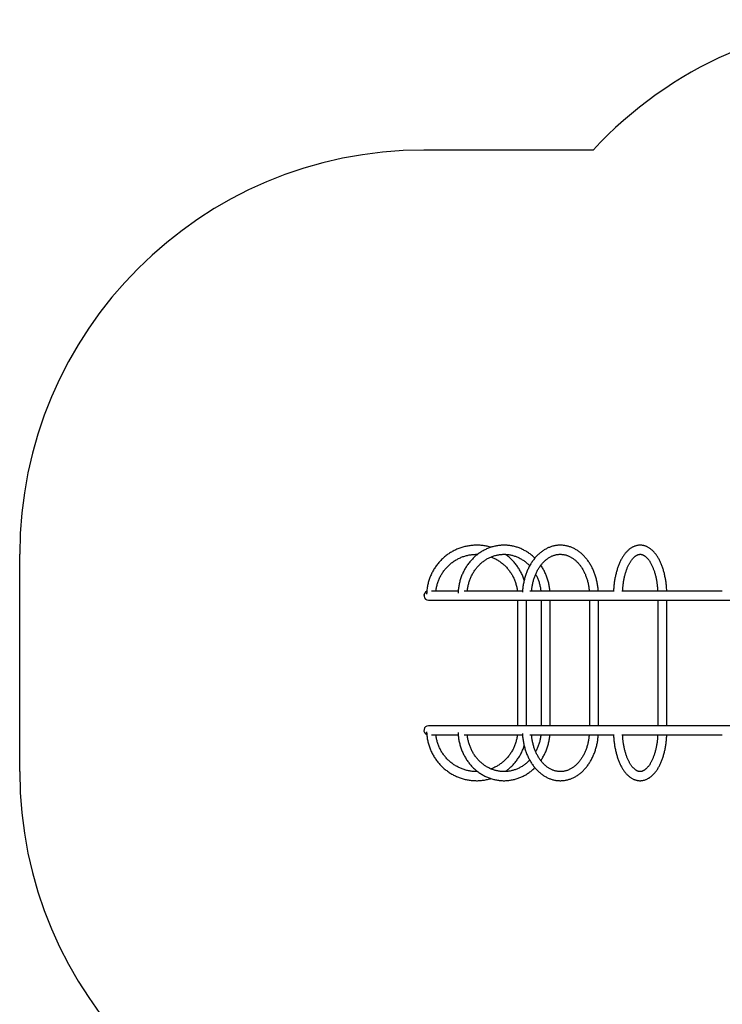
# Model space of a CAD drawing. Units: inches. Extents: x 13748 to 22567, y 27475 to 34547.
# Drawn here: x 13748 to 16356, y 30893 to 34547 of the extents above; entities that cross this region are included whole.
import ezdxf

# ---------------------------------------------------------------- set-up
doc = ezdxf.new("R2010")
doc.units = ezdxf.units.IN
doc.header["$MEASUREMENT"] = 0
doc.linetypes.add('ACAD_ISO02W100', pattern=[15, 12, -3])
for name, color, linetype in [('001 MDP Equipment', 5, 'Continuous'), ('002 MDP Fall Zone', 6, 'ACAD_ISO02W100'), ('006 MDP Labelling', 250, 'Continuous')]:
    doc.layers.add(name, color=color, linetype=linetype)

# ---------------------------------------------------------------- blocks, each defined once
blk = doc.blocks.new('A$C73e7abac')
at = {"layer": '001 MDP Equipment', "linetype": 'Continuous', "lineweight": 25}
for p, q in [((-1832.9, 1124.8), (-1931.7, 1124.8)), ((-1594.3, 1124.8), (-1810.2, 1124.8)), ((-1256.5, 1124.8), (-1566.9, 1124.8)), ((-852.9, 1124.8), (-1225.6, 1124.8)), ((-1943.1, 1091.1), (-566, 1091.1)), ((-1612.6, 1091.1), (-1612.6, 624.8)), ((-1578.9, 624.8), (-1578.9, 1091.1)), ((-1525.5, 1091.1), (-1525.5, 624.8)), ((-1491.8, 624.8), (-1491.8, 1091.1)), ((-1346.1, 1091.1), (-1346.1, 624.8)), ((-1312.4, 624.8), (-1312.4, 1091.1)), ((-1092, 1091.1), (-1092, 624.8)), ((-1058.3, 624.8), (-1058.3, 1091.1)), ((-566, 624.8), (-1943.1, 624.8)), ((-1931.7, 591.1), (-1833.1, 591.1)), ((-1810.2, 591.1), (-1594.3, 591.1)), ((-1566.8, 591.1), (-1256.5, 591.1)), ((-1225.6, 591.1), (-852.9, 591.1))]:
    blk.add_line(p, q, dxfattribs=at)
for centre, radius, start, end in [((-1943.1, 1108), 16.8, 111.8213, 270), ((-1943.1, 1108), 16.9, 111.9104, 270), ((-1943.1, 608), 16.9, 90, 248.0424)]:
    blk.add_arc(centre, radius, start, end, dxfattribs=at)
for points, knots in [([(-1711.5, 1287), (-1712.4, 1287.3), (-1715.8, 1288.4), (-1721.7, 1289.9), (-1729.2, 1291.5), (-1736.7, 1292.8), (-1744.3, 1293.8), (-1751.9, 1294.5), (-1759.5, 1294.8), (-1767.2, 1294.9), (-1774.8, 1294.6), (-1782.4, 1294), (-1790, 1293.1), (-1797.5, 1291.9), (-1805, 1290.4), (-1812.4, 1288.5), (-1819.7, 1286.4), (-1827, 1284), (-1834.1, 1281.2), (-1841.1, 1278.2), (-1848, 1274.9), (-1854.7, 1271.3), (-1861.3, 1267.4), (-1867.8, 1263.3), (-1874, 1258.8), (-1880.1, 1254.2), (-1886, 1249.3), (-1891.6, 1244.1), (-1897.1, 1238.7), (-1902.3, 1233.1), (-1907.3, 1227.3), (-1912, 1221.3), (-1916.6, 1215.1), (-1920.8, 1208.7), (-1924.8, 1202.2), (-1928.5, 1195.4), (-1931.9, 1188.6), (-1935.1, 1181.6), (-1937.9, 1174.5), (-1940.5, 1167.2), (-1942.8, 1159.9), (-1944.7, 1152.4), (-1946.4, 1144.9), (-1947.8, 1137.4), (-1948.8, 1129.8), (-1949.5, 1122.1), (-1949.9, 1116.6), (-1949.9, 1113.5), (-1949.9, 1113.1)], [0, 0, 0, 0, 0.008874, 0.031305, 0.053735, 0.076166, 0.098596, 0.121025, 0.143454, 0.165884, 0.188313, 0.210742, 0.233171, 0.2556, 0.278029, 0.300459, 0.322889, 0.345319, 0.36775, 0.390181, 0.412613, 0.435045, 0.457478, 0.479912, 0.502347, 0.524782, 0.547218, 0.569655, 0.592093, 0.614531, 0.636971, 0.659411, 0.681852, 0.704294, 0.726737, 0.749181, 0.771625, 0.79407, 0.816516, 0.838962, 0.861409, 0.883856, 0.906304, 0.928753, 0.951202, 0.973651, 0.9961, 1, 1, 1, 1]), ([(-1548.3, 1246.8), (-1548.7, 1247.2), (-1550.8, 1249.4), (-1554.9, 1253.1), (-1560.5, 1257.8), (-1566.2, 1262.3), (-1572.1, 1266.5), (-1578.1, 1270.5), (-1584.3, 1274.1), (-1590.7, 1277.5), (-1597.1, 1280.6), (-1603.7, 1283.4), (-1610.3, 1285.9), (-1617.1, 1288.1), (-1623.9, 1290), (-1630.8, 1291.6), (-1637.7, 1292.9), (-1644.7, 1293.8), (-1651.7, 1294.5), (-1658.7, 1294.8), (-1665.8, 1294.9), (-1672.8, 1294.6), (-1679.8, 1293.9), (-1686.8, 1293), (-1693.7, 1291.8), (-1700.6, 1290.2), (-1707.4, 1288.4), (-1714.2, 1286.2), (-1720.9, 1283.7), (-1727.4, 1281), (-1733.9, 1277.9), (-1740.2, 1274.6), (-1746.4, 1271), (-1752.5, 1267.1), (-1758.4, 1262.9), (-1764.1, 1258.5), (-1769.7, 1253.8), (-1775.1, 1248.8), (-1780.3, 1243.7), (-1785.3, 1238.2), (-1790.1, 1232.6), (-1794.7, 1226.8), (-1799.1, 1220.7), (-1803.2, 1214.5), (-1807.1, 1208.1), (-1810.7, 1201.5), (-1814.1, 1194.7), (-1817.3, 1187.8), (-1820.2, 1180.8), (-1822.8, 1173.7), (-1825.1, 1166.4), (-1827.2, 1159), (-1828.9, 1151.6), (-1830.4, 1144), (-1831.7, 1136.5), (-1832.6, 1128.8), (-1833.2, 1122.2), (-1833.3, 1118.1), (-1833.4, 1116.5)], [0, 0, 0, 0, 0.0043872, 0.0226661, 0.0409359, 0.059196, 0.0774463, 0.0956865, 0.1139164, 0.1321361, 0.1503456, 0.1685452, 0.1867351, 0.204916, 0.2230885, 0.2412532, 0.2594111, 0.2775631, 0.2957104, 0.313854, 0.3319952, 0.3501353, 0.3682751, 0.3864158, 0.4045587, 0.422705, 0.4408558, 0.4590122, 0.4771751, 0.4953453, 0.5135237, 0.5317107, 0.5499069, 0.5681126, 0.5863281, 0.6045533, 0.6227884, 0.6410331, 0.6592874, 0.6775509, 0.6958232, 0.714104, 0.7323929, 0.7506892, 0.7689926, 0.7873026, 0.8056186, 0.8239402, 0.8422667, 0.8605979, 0.8789332, 0.8972721, 0.9156143, 0.9339593, 0.9523069, 0.9706565, 0.9890079, 1, 1, 1, 1]), ([(-1313, 1124.8), (-1313.1, 1125.7), (-1313.3, 1129.2), (-1313.9, 1135.2), (-1314.8, 1142.8), (-1316, 1150.3), (-1317.4, 1157.8), (-1319.1, 1165.2), (-1321, 1172.5), (-1323.1, 1179.7), (-1325.4, 1186.8), (-1328, 1193.7), (-1330.8, 1200.5), (-1333.8, 1207.2), (-1337, 1213.7), (-1340.4, 1220), (-1343.9, 1226.1), (-1347.7, 1232), (-1351.7, 1237.7), (-1355.9, 1243.2), (-1360.2, 1248.4), (-1364.7, 1253.5), (-1369.3, 1258.2), (-1374.1, 1262.7), (-1379.1, 1266.9), (-1384.1, 1270.9), (-1389.3, 1274.6), (-1394.6, 1277.9), (-1400, 1281), (-1405.5, 1283.8), (-1411.1, 1286.3), (-1416.7, 1288.5), (-1422.4, 1290.3), (-1428.1, 1291.9), (-1433.9, 1293.1), (-1439.7, 1294), (-1445.6, 1294.6), (-1451.4, 1294.9), (-1457.2, 1294.8), (-1463.1, 1294.5), (-1468.9, 1293.8), (-1474.7, 1292.8), (-1480.4, 1291.5), (-1486.1, 1289.9), (-1491.7, 1288), (-1497.3, 1285.8), (-1502.8, 1283.3), (-1508.3, 1280.4), (-1513.6, 1277.3), (-1518.8, 1273.9), (-1524, 1270.2), (-1529, 1266.2), (-1533.9, 1262), (-1538.6, 1257.5), (-1543.2, 1252.7), (-1547.6, 1247.7), (-1551.9, 1242.4), (-1556, 1236.9), (-1560, 1231.2), (-1563.7, 1225.3), (-1567.3, 1219.2), (-1570.6, 1212.9), (-1573.8, 1206.4), (-1576.8, 1199.7), (-1579.5, 1192.9), (-1582, 1185.9), (-1584.3, 1178.8), (-1586.4, 1171.6), (-1588.3, 1164.3), (-1589.9, 1156.9), (-1591.3, 1149.4), (-1592.5, 1141.9), (-1593.4, 1134.3), (-1594.1, 1127.1), (-1594.3, 1122.5), (-1594.4, 1120.4)], [0, 0, 0, 0, 0.004866, 0.018872, 0.032879, 0.046889, 0.060902, 0.074917, 0.088935, 0.102956, 0.11698, 0.131006, 0.145035, 0.159066, 0.173097, 0.187127, 0.201156, 0.21518, 0.229198, 0.243208, 0.257206, 0.27119, 0.285156, 0.2991, 0.31302, 0.326912, 0.340772, 0.354597, 0.368386, 0.382136, 0.395847, 0.409518, 0.423152, 0.43675, 0.450316, 0.463854, 0.477369, 0.490868, 0.504357, 0.517842, 0.531327, 0.544821, 0.558329, 0.571857, 0.585411, 0.598994, 0.612611, 0.626263, 0.639953, 0.653679, 0.667443, 0.681241, 0.695073, 0.708936, 0.722826, 0.736741, 0.750677, 0.764632, 0.778601, 0.792583, 0.806574, 0.820572, 0.834576, 0.848583, 0.862592, 0.876602, 0.890612, 0.904622, 0.91863, 0.932637, 0.946643, 0.960648, 0.974652, 0.988655, 1, 1, 1, 1]), ([(-1058.7, 1124.8), (-1058.8, 1125.6), (-1058.9, 1129), (-1059.3, 1134.9), (-1059.9, 1142.4), (-1060.7, 1149.9), (-1061.7, 1157.3), (-1062.8, 1164.6), (-1064, 1171.9), (-1065.5, 1179), (-1067, 1186.1), (-1068.7, 1193), (-1070.6, 1199.7), (-1072.6, 1206.4), (-1074.8, 1212.9), (-1077.1, 1219.2), (-1079.5, 1225.3), (-1082.1, 1231.2), (-1084.8, 1237), (-1087.7, 1242.6), (-1090.7, 1247.9), (-1093.9, 1253), (-1097.1, 1257.9), (-1100.6, 1262.5), (-1104.1, 1266.8), (-1107.8, 1270.9), (-1111.5, 1274.7), (-1115.4, 1278.2), (-1119.4, 1281.3), (-1123.4, 1284.2), (-1127.5, 1286.7), (-1131.7, 1288.8), (-1135.9, 1290.7), (-1140.2, 1292.2), (-1144.4, 1293.3), (-1148.7, 1294.2), (-1152.9, 1294.7), (-1157.2, 1294.9), (-1161.4, 1294.8), (-1165.7, 1294.3), (-1169.9, 1293.6), (-1174, 1292.5), (-1178.1, 1291.1), (-1182.2, 1289.4), (-1186.3, 1287.4), (-1190.3, 1285.1), (-1194.2, 1282.5), (-1198.1, 1279.6), (-1201.9, 1276.3), (-1205.7, 1272.8), (-1209.3, 1268.9), (-1212.8, 1264.8), (-1216.3, 1260.3), (-1219.6, 1255.6), (-1222.8, 1250.7), (-1225.9, 1245.5), (-1228.8, 1240.1), (-1231.6, 1234.4), (-1234.3, 1228.6), (-1236.8, 1222.5), (-1239.2, 1216.3), (-1241.4, 1209.9), (-1243.5, 1203.3), (-1245.5, 1196.6), (-1247.3, 1189.8), (-1248.9, 1182.8), (-1250.4, 1175.7), (-1251.8, 1168.5), (-1253, 1161.2), (-1254, 1153.8), (-1254.9, 1146.4), (-1255.6, 1138.9), (-1256.1, 1131.3), (-1256.5, 1126.1), (-1256.5, 1123.4), (-1256.6, 1123.3)], [0, 0, 0, 0, 0.004522, 0.018684, 0.032851, 0.047025, 0.061208, 0.075401, 0.089608, 0.103829, 0.118067, 0.132324, 0.146602, 0.160903, 0.17523, 0.189583, 0.203965, 0.218377, 0.232819, 0.247291, 0.261789, 0.276311, 0.290848, 0.305388, 0.319912, 0.334399, 0.348822, 0.363152, 0.377357, 0.391408, 0.405279, 0.418956, 0.432432, 0.445712, 0.458813, 0.47176, 0.484584, 0.497323, 0.510016, 0.522699, 0.535404, 0.548171, 0.561036, 0.574034, 0.58719, 0.600523, 0.614043, 0.627752, 0.64164, 0.655688, 0.669874, 0.684169, 0.698545, 0.712975, 0.727437, 0.741911, 0.756381, 0.770836, 0.785271, 0.799682, 0.814068, 0.828427, 0.842761, 0.85707, 0.871356, 0.885621, 0.899866, 0.914093, 0.928306, 0.942504, 0.956691, 0.970869, 0.985038, 0.999202, 1, 1, 1, 1]), ([(-1915.4, 1124.8), (-1915.2, 1126.3), (-1914.8, 1130.2), (-1913.8, 1136.2), (-1912.3, 1143), (-1910.6, 1149.8), (-1908.6, 1156.4), (-1906.2, 1163), (-1903.6, 1169.4), (-1900.7, 1175.7), (-1897.5, 1181.9), (-1894.1, 1187.9), (-1890.3, 1193.7), (-1886.4, 1199.4), (-1882.1, 1204.9), (-1877.6, 1210.2), (-1872.9, 1215.2), (-1868, 1220.1), (-1862.8, 1224.7), (-1857.5, 1229.1), (-1851.9, 1233.2), (-1846.2, 1237.1), (-1840.3, 1240.7), (-1834.2, 1244.1), (-1828, 1247.1), (-1821.7, 1249.9), (-1815.3, 1252.4), (-1808.7, 1254.5), (-1802.1, 1256.4), (-1795.3, 1258), (-1788.6, 1259.2), (-1781.7, 1260.2), (-1774.8, 1260.8), (-1768, 1261.1), (-1763.2, 1261.2), (-1760.8, 1261.1), (-1760.6, 1261.1)], [0, 0, 0, 0, 0.0200207, 0.0505677, 0.0811152, 0.1116632, 0.1422119, 0.1727614, 0.2033119, 0.2338635, 0.2644164, 0.2949707, 0.3255264, 0.3560837, 0.3866427, 0.4172034, 0.447766, 0.4783303, 0.5088966, 0.5394648, 0.5700349, 0.6006069, 0.6311807, 0.6617564, 0.6923338, 0.7229129, 0.7534935, 0.7840757, 0.8146591, 0.8452438, 0.8758296, 0.9064163, 0.9370037, 0.9675917, 0.9981801, 1, 1, 1, 1]), ([(-1799, 1124.8), (-1798.9, 1126.3), (-1798.5, 1130.1), (-1797.6, 1136.1), (-1796.3, 1142.9), (-1794.8, 1149.6), (-1793, 1156.2), (-1790.9, 1162.8), (-1788.5, 1169.2), (-1785.9, 1175.5), (-1783.1, 1181.6), (-1779.9, 1187.6), (-1776.6, 1193.4), (-1773, 1199.1), (-1769.2, 1204.6), (-1765.2, 1209.8), (-1761, 1214.9), (-1756.5, 1219.7), (-1751.9, 1224.4), (-1747.1, 1228.8), (-1742.1, 1232.9), (-1737, 1236.8), (-1731.7, 1240.4), (-1726.3, 1243.7), (-1720.7, 1246.8), (-1715, 1249.6), (-1709.2, 1252.1), (-1703.3, 1254.3), (-1697.4, 1256.2), (-1691.3, 1257.8), (-1685.2, 1259.1), (-1679, 1260.1), (-1672.8, 1260.8), (-1666.6, 1261.1), (-1660.4, 1261.2), (-1654.2, 1260.9), (-1648, 1260.3), (-1641.8, 1259.4), (-1635.6, 1258.2), (-1629.6, 1256.7), (-1623.6, 1254.8), (-1617.6, 1252.7), (-1611.8, 1250.3), (-1606.1, 1247.5), (-1600.5, 1244.5), (-1595, 1241.2), (-1589.6, 1237.7), (-1584.4, 1233.8), (-1579.4, 1229.7), (-1574.6, 1225.4), (-1570.6, 1221.6), (-1568.4, 1219.2), (-1567.7, 1218.4)], [0, 0, 0, 0, 0.013064, 0.03323, 0.053397, 0.073565, 0.093735, 0.113909, 0.134085, 0.154266, 0.174452, 0.194644, 0.214842, 0.235049, 0.255265, 0.275491, 0.295728, 0.315978, 0.336241, 0.35652, 0.376814, 0.397126, 0.417455, 0.437803, 0.458171, 0.478558, 0.498964, 0.519389, 0.539832, 0.560293, 0.580769, 0.601259, 0.62176, 0.642271, 0.662788, 0.683308, 0.703827, 0.724342, 0.744851, 0.765351, 0.785839, 0.806313, 0.826772, 0.847214, 0.867638, 0.888043, 0.90843, 0.928798, 0.949148, 0.96948, 0.989795, 1, 1, 1, 1]), ([(-1711, 1251.3), (-1709.7, 1250.8), (-1706.4, 1249.6), (-1701, 1247.2), (-1694.8, 1244.1), (-1688.7, 1240.8), (-1682.8, 1237.2), (-1677.1, 1233.3), (-1671.5, 1229.2), (-1666.1, 1224.8), (-1661, 1220.2), (-1656, 1215.3), (-1651.3, 1210.3), (-1646.8, 1205), (-1642.6, 1199.5), (-1638.6, 1193.8), (-1634.9, 1188), (-1631.4, 1182), (-1628.2, 1175.8), (-1625.3, 1169.5), (-1622.7, 1163.1), (-1620.3, 1156.5), (-1618.3, 1149.9), (-1616.6, 1143.1), (-1615.1, 1136.3), (-1614.1, 1130.2), (-1613.7, 1126.4), (-1613.5, 1124.8)], [0, 0, 0, 0, 0.023456, 0.064734, 0.106011, 0.147285, 0.188558, 0.229828, 0.271095, 0.312361, 0.353623, 0.394884, 0.436141, 0.477396, 0.518649, 0.559899, 0.601147, 0.642392, 0.683635, 0.724876, 0.766115, 0.807352, 0.848587, 0.889821, 0.931054, 0.972285, 1, 1, 1, 1]), ([(-1587.9, 1165.6), (-1588.7, 1167.9), (-1590.2, 1172.6), (-1592.9, 1179.5), (-1596, 1186.6), (-1599.4, 1193.5), (-1603, 1200.2), (-1606.9, 1206.8), (-1611.1, 1213.3), (-1615.5, 1219.5), (-1620.2, 1225.6), (-1625.1, 1231.5), (-1630.3, 1237.2), (-1635.7, 1242.6), (-1641.3, 1247.8), (-1647.1, 1252.8), (-1652.6, 1257.2), (-1656.4, 1259.8), (-1658, 1261)], [0, 0, 0, 0, 0.058889, 0.122557, 0.186223, 0.249888, 0.313551, 0.377212, 0.440871, 0.504529, 0.568184, 0.631837, 0.695487, 0.759135, 0.822781, 0.886425, 0.950066, 1, 1, 1, 1]), ([(-1560.4, 1124.8), (-1560.3, 1126.3), (-1560, 1130.1), (-1559.2, 1136.1), (-1558.2, 1142.9), (-1557, 1149.6), (-1555.6, 1156.2), (-1553.9, 1162.8), (-1552.1, 1169.2), (-1550, 1175.4), (-1547.8, 1181.5), (-1545.3, 1187.5), (-1542.7, 1193.3), (-1539.9, 1199), (-1536.9, 1204.4), (-1533.8, 1209.6), (-1530.5, 1214.7), (-1527.1, 1219.5), (-1523.5, 1224), (-1519.8, 1228.4), (-1515.9, 1232.5), (-1512, 1236.3), (-1507.9, 1239.9), (-1503.7, 1243.3), (-1499.5, 1246.3), (-1495.1, 1249.1), (-1490.7, 1251.6), (-1486.2, 1253.8), (-1481.6, 1255.8), (-1477, 1257.4), (-1472.3, 1258.8), (-1467.6, 1259.9), (-1462.8, 1260.6), (-1458, 1261.1), (-1453.2, 1261.2), (-1448.3, 1261), (-1443.5, 1260.5), (-1438.7, 1259.7), (-1433.9, 1258.6), (-1429.2, 1257.1), (-1424.5, 1255.4), (-1419.9, 1253.4), (-1415.4, 1251), (-1410.9, 1248.4), (-1406.5, 1245.5), (-1402.3, 1242.4), (-1398.1, 1238.9), (-1394, 1235.2), (-1390.1, 1231.3), (-1386.3, 1227.1), (-1382.6, 1222.6), (-1379, 1218), (-1375.6, 1213.1), (-1372.4, 1208), (-1369.3, 1202.6), (-1366.4, 1197.1), (-1363.6, 1191.4), (-1361, 1185.6), (-1358.7, 1179.5), (-1356.5, 1173.4), (-1354.5, 1167), (-1352.7, 1160.6), (-1351.1, 1154), (-1349.7, 1147.4), (-1348.6, 1140.7), (-1347.6, 1133.9), (-1347.1, 1128.6), (-1346.8, 1125.6), (-1346.8, 1124.8)], [0, 0, 0, 0, 0.009874, 0.02506, 0.040242, 0.055422, 0.070596, 0.085767, 0.100933, 0.116094, 0.13125, 0.146403, 0.161552, 0.176698, 0.191844, 0.20699, 0.222139, 0.237293, 0.252457, 0.267634, 0.282829, 0.29805, 0.313301, 0.328591, 0.343929, 0.359322, 0.37478, 0.390312, 0.405925, 0.421624, 0.437414, 0.453291, 0.469251, 0.485281, 0.501364, 0.517476, 0.533588, 0.54967, 0.565701, 0.581662, 0.597542, 0.613335, 0.629041, 0.644662, 0.660205, 0.675677, 0.691087, 0.706444, 0.721756, 0.737031, 0.752276, 0.767498, 0.782702, 0.797893, 0.813075, 0.828251, 0.843423, 0.858594, 0.873764, 0.888936, 0.90411, 0.919285, 0.934464, 0.949646, 0.96483, 0.980017, 0.995205, 1, 1, 1, 1]), ([(-1222.7, 1124.8), (-1222.7, 1126.4), (-1222.5, 1130.3), (-1222, 1136.5), (-1221.3, 1143.4), (-1220.5, 1150.1), (-1219.5, 1156.8), (-1218.4, 1163.4), (-1217.2, 1169.9), (-1215.9, 1176.2), (-1214.4, 1182.4), (-1212.8, 1188.4), (-1211.1, 1194.3), (-1209.2, 1199.9), (-1207.3, 1205.4), (-1205.3, 1210.6), (-1203.2, 1215.6), (-1201, 1220.4), (-1198.7, 1225), (-1196.3, 1229.2), (-1193.9, 1233.3), (-1191.5, 1237), (-1189, 1240.5), (-1186.5, 1243.7), (-1184, 1246.6), (-1181.4, 1249.3), (-1178.9, 1251.7), (-1176.4, 1253.7), (-1173.9, 1255.6), (-1171.4, 1257.1), (-1169, 1258.4), (-1166.6, 1259.5), (-1164.1, 1260.3), (-1161.7, 1260.8), (-1159.2, 1261.1), (-1156.6, 1261.2), (-1154, 1260.9), (-1151.5, 1260.4), (-1149, 1259.6), (-1146.5, 1258.5), (-1143.9, 1257.2), (-1141.3, 1255.6), (-1138.7, 1253.7), (-1136.2, 1251.5), (-1133.6, 1249.1), (-1131.1, 1246.4), (-1128.5, 1243.5), (-1126, 1240.2), (-1123.5, 1236.7), (-1121.1, 1232.9), (-1118.7, 1228.9), (-1116.3, 1224.6), (-1114.1, 1220), (-1111.9, 1215.2), (-1109.8, 1210.2), (-1107.8, 1205), (-1105.8, 1199.5), (-1104, 1193.9), (-1102.3, 1188), (-1100.7, 1182), (-1099.3, 1175.8), (-1097.9, 1169.5), (-1096.7, 1163), (-1095.6, 1156.5), (-1094.7, 1149.8), (-1093.9, 1143), (-1093.2, 1136.1), (-1092.7, 1130.1), (-1092.6, 1126.3), (-1092.5, 1124.8)], [0, 0, 0, 0, 0.010228, 0.025244, 0.040251, 0.055248, 0.070232, 0.085201, 0.100153, 0.115086, 0.129996, 0.144881, 0.159738, 0.174566, 0.18936, 0.20412, 0.218842, 0.233524, 0.248167, 0.262768, 0.27733, 0.291854, 0.306347, 0.320816, 0.335274, 0.349736, 0.364222, 0.378766, 0.393413, 0.408226, 0.423288, 0.438708, 0.454628, 0.471222, 0.488658, 0.506987, 0.525895, 0.542501, 0.55831, 0.575068, 0.591098, 0.606582, 0.621689, 0.636544, 0.651235, 0.665826, 0.680362, 0.694876, 0.709388, 0.723911, 0.738456, 0.753032, 0.767643, 0.782292, 0.796979, 0.811703, 0.826464, 0.841259, 0.856087, 0.870945, 0.88583, 0.90074, 0.915672, 0.930624, 0.945593, 0.960577, 0.975574, 0.990581, 1, 1, 1, 1]), ([(-1492.5, 1124.8), (-1492.6, 1125.7), (-1492.8, 1129.2), (-1493.6, 1135.2), (-1494.7, 1142.8), (-1496.2, 1150.4), (-1497.9, 1157.8), (-1499.9, 1165.2), (-1502.2, 1172.5), (-1504.8, 1179.7), (-1507.6, 1186.7), (-1510.7, 1193.7), (-1514.1, 1200.4), (-1517.7, 1207.1), (-1521.6, 1213.5), (-1524.4, 1218), (-1526, 1220.2), (-1526.2, 1220.5)], [0, 0, 0, 0, 0.026384, 0.100654, 0.174922, 0.249188, 0.323449, 0.397704, 0.471952, 0.546191, 0.620418, 0.694632, 0.768831, 0.843013, 0.917175, 0.991316, 1, 1, 1, 1]), ([(-1545.4, 1187.3), (-1544.6, 1185.8), (-1542.7, 1182.4), (-1540.1, 1176.8), (-1537.4, 1170.5), (-1535, 1164.1), (-1532.8, 1157.6), (-1531, 1151), (-1529.3, 1144.3), (-1528, 1137.6), (-1527, 1131.1), (-1526.5, 1126.8), (-1526.3, 1124.8)], [0, 0, 0, 0, 0.077321, 0.181617, 0.285871, 0.390088, 0.494273, 0.59843, 0.702563, 0.806675, 0.910769, 1, 1, 1, 1]), ([(-1949.9, 602.9), (-1949.9, 601.8), (-1949.8, 598.1), (-1949.4, 591.9), (-1948.6, 584.3), (-1947.4, 576.7), (-1946, 569.1), (-1944.3, 561.6), (-1942.2, 554.2), (-1939.9, 546.9), (-1937.2, 539.7), (-1934.3, 532.6), (-1931.1, 525.6), (-1927.6, 518.8), (-1923.8, 512.1), (-1919.7, 505.6), (-1915.4, 499.3), (-1910.9, 493.1), (-1906, 487.1), (-1901, 481.4), (-1895.7, 475.8), (-1890.2, 470.5), (-1884.5, 465.4), (-1878.6, 460.6), (-1872.4, 456), (-1866.1, 451.6), (-1859.7, 447.6), (-1853, 443.7), (-1846.3, 440.2), (-1839.3, 437), (-1832.3, 434), (-1825.1, 431.4), (-1817.9, 429), (-1810.5, 426.9), (-1803.1, 425.2), (-1795.6, 423.7), (-1788, 422.6), (-1780.4, 421.8), (-1772.8, 421.3), (-1765.2, 421.1), (-1757.6, 421.2), (-1750, 421.6), (-1742.4, 422.4), (-1734.8, 423.5), (-1727.3, 424.9), (-1719.9, 426.6), (-1714.6, 427.9), (-1711.8, 428.8), (-1711.5, 428.9)], [0, 0, 0, 0, 0.009578, 0.03203, 0.054481, 0.076933, 0.099385, 0.121836, 0.144287, 0.166738, 0.189188, 0.211638, 0.234087, 0.256536, 0.278984, 0.301431, 0.323878, 0.346324, 0.368769, 0.391213, 0.413657, 0.436099, 0.458541, 0.480982, 0.503422, 0.525862, 0.5483, 0.570738, 0.593175, 0.615611, 0.638046, 0.660481, 0.682915, 0.705349, 0.727781, 0.750214, 0.772646, 0.795078, 0.817509, 0.839941, 0.862372, 0.884803, 0.907234, 0.929665, 0.952097, 0.974528, 0.99696, 1, 1, 1, 1]), ([(-1760.7, 454.9), (-1761.7, 454.9), (-1765.1, 454.8), (-1770.7, 454.9), (-1777.6, 455.4), (-1784.4, 456.1), (-1791.2, 457.2), (-1798, 458.6), (-1804.7, 460.3), (-1811.3, 462.3), (-1817.8, 464.5), (-1824.2, 467.1), (-1830.5, 470), (-1836.6, 473.2), (-1842.6, 476.6), (-1848.5, 480.4), (-1854.1, 484.3), (-1859.6, 488.6), (-1864.9, 493), (-1870, 497.8), (-1874.8, 502.7), (-1879.4, 507.9), (-1883.8, 513.2), (-1888, 518.8), (-1891.9, 524.5), (-1895.5, 530.5), (-1898.8, 536.5), (-1901.9, 542.8), (-1904.7, 549.1), (-1907.2, 555.6), (-1909.4, 562.2), (-1911.3, 568.9), (-1912.9, 575.6), (-1914.2, 582.5), (-1915, 587.6), (-1915.3, 590.5), (-1915.4, 591.1)], [0, 0, 0, 0, 0.013631, 0.044227, 0.074824, 0.10542, 0.136017, 0.166612, 0.197207, 0.227802, 0.258395, 0.288987, 0.319578, 0.350167, 0.380755, 0.411342, 0.441927, 0.47251, 0.503091, 0.53367, 0.564247, 0.594823, 0.625396, 0.655968, 0.686538, 0.717106, 0.747672, 0.778237, 0.8088, 0.839362, 0.869923, 0.900482, 0.93104, 0.961597, 0.992154, 1, 1, 1, 1]), ([(-1833.4, 599.4), (-1833.3, 596.9), (-1833, 591.8), (-1832.3, 584.2), (-1831.2, 576.6), (-1829.9, 569), (-1828.3, 561.5), (-1826.4, 554.1), (-1824.2, 546.8), (-1821.8, 539.5), (-1819.1, 532.4), (-1816.1, 525.4), (-1812.8, 518.6), (-1809.3, 511.9), (-1805.6, 505.4), (-1801.6, 499), (-1797.4, 492.8), (-1792.9, 486.8), (-1788.2, 481.1), (-1783.3, 475.5), (-1778.2, 470.2), (-1772.9, 465.1), (-1767.5, 460.3), (-1761.8, 455.7), (-1756, 451.3), (-1750, 447.3), (-1743.9, 443.5), (-1737.6, 440), (-1731.2, 436.7), (-1724.7, 433.8), (-1718.1, 431.1), (-1711.4, 428.8), (-1704.6, 426.8), (-1697.7, 425), (-1690.8, 423.6), (-1683.8, 422.5), (-1676.8, 421.7), (-1669.8, 421.2), (-1662.8, 421.1), (-1655.8, 421.2), (-1648.7, 421.7), (-1641.7, 422.5), (-1634.8, 423.6), (-1627.9, 425), (-1621, 426.7), (-1614.2, 428.7), (-1607.5, 431.1), (-1600.9, 433.7), (-1594.4, 436.6), (-1588, 439.8), (-1581.8, 443.3), (-1575.6, 447.1), (-1569.7, 451.2), (-1563.8, 455.5), (-1558.2, 460), (-1553, 464.6), (-1549.8, 467.7), (-1548.3, 469.2)], [0, 0, 0, 0, 0.0180283, 0.0363836, 0.0547386, 0.073093, 0.0914466, 0.1097988, 0.1281494, 0.1464978, 0.1648438, 0.1831867, 0.2015261, 0.2198614, 0.2381923, 0.256518, 0.274838, 0.2931517, 0.3114586, 0.3297581, 0.3480497, 0.3663327, 0.3846067, 0.4028714, 0.4211263, 0.4393712, 0.4576059, 0.4758303, 0.4940445, 0.5122487, 0.530443, 0.5486281, 0.5668044, 0.5849726, 0.6031336, 0.6212882, 0.6394376, 0.6575829, 0.6757251, 0.6938657, 0.7120055, 0.7301458, 0.7482877, 0.7664324, 0.7845811, 0.802735, 0.8208949, 0.8390618, 0.8572365, 0.8754197, 0.8936118, 0.9118132, 0.9300243, 0.9482452, 0.966476, 0.9847165, 1, 1, 1, 1]), ([(-1567.6, 497.6), (-1568.7, 496.5), (-1571.2, 493.8), (-1575.5, 489.7), (-1580.3, 485.4), (-1585.4, 481.4), (-1590.6, 477.6), (-1595.9, 474.1), (-1601.4, 470.9), (-1607, 467.9), (-1612.8, 465.3), (-1618.6, 462.9), (-1624.5, 460.8), (-1630.6, 459), (-1636.6, 457.6), (-1642.8, 456.4), (-1649, 455.6), (-1655.2, 455), (-1661.4, 454.8), (-1667.6, 454.9), (-1673.8, 455.3), (-1680, 456), (-1686.2, 457), (-1692.3, 458.4), (-1698.4, 460), (-1704.3, 462), (-1710.2, 464.3), (-1716, 466.8), (-1721.7, 469.7), (-1727.2, 472.8), (-1732.7, 476.2), (-1738, 479.9), (-1743.1, 483.8), (-1748, 488), (-1752.8, 492.5), (-1757.4, 497.1), (-1761.8, 502), (-1766, 507.2), (-1770, 512.5), (-1773.8, 518), (-1777.3, 523.7), (-1780.6, 529.6), (-1783.7, 535.6), (-1786.5, 541.8), (-1789, 548.1), (-1791.3, 554.6), (-1793.4, 561.1), (-1795.1, 567.7), (-1796.6, 574.5), (-1797.8, 581.3), (-1798.6, 586.8), (-1799, 590.1), (-1799, 591.1)], [0, 0, 0, 0, 0.014103, 0.034372, 0.054657, 0.074958, 0.095277, 0.115614, 0.135969, 0.156345, 0.176739, 0.197153, 0.217586, 0.238036, 0.258503, 0.278985, 0.29948, 0.319985, 0.340498, 0.361016, 0.381536, 0.402053, 0.422566, 0.443071, 0.463566, 0.484048, 0.504515, 0.524967, 0.545401, 0.565817, 0.586214, 0.606592, 0.626952, 0.647294, 0.667619, 0.687926, 0.708218, 0.728494, 0.748757, 0.769007, 0.789246, 0.809474, 0.829692, 0.849902, 0.870104, 0.8903, 0.910489, 0.930674, 0.950854, 0.97103, 0.991203, 1, 1, 1, 1]), ([(-1613.5, 591.1), (-1613.5, 591), (-1613.7, 588.5), (-1614.4, 583.7), (-1615.7, 576.9), (-1617.2, 570.1), (-1619.1, 563.4), (-1621.2, 556.8), (-1623.7, 550.3), (-1626.4, 543.9), (-1629.4, 537.7), (-1632.7, 531.6), (-1636.3, 525.6), (-1640.2, 519.9), (-1644.2, 514.3), (-1648.6, 508.9), (-1653.2, 503.7), (-1658, 498.7), (-1663, 493.9), (-1668.2, 489.4), (-1673.7, 485.1), (-1679.3, 481.1), (-1685.1, 477.3), (-1691.1, 473.8), (-1697.2, 470.6), (-1703.5, 467.7), (-1708.1, 465.7), (-1710.6, 464.8), (-1711, 464.7)], [0, 0, 0, 0, 0.002943, 0.04417, 0.085397, 0.126625, 0.167854, 0.209084, 0.250315, 0.291547, 0.332781, 0.374016, 0.415254, 0.456494, 0.497735, 0.538979, 0.580226, 0.621475, 0.662726, 0.70398, 0.745237, 0.786496, 0.827758, 0.869022, 0.910289, 0.951558, 0.992829, 1, 1, 1, 1]), ([(-1594.4, 595.6), (-1594.4, 594.4), (-1594.2, 590.6), (-1593.7, 584.2), (-1592.8, 576.6), (-1591.7, 569), (-1590.4, 561.5), (-1588.8, 554.1), (-1587.1, 546.7), (-1585, 539.5), (-1582.8, 532.3), (-1580.4, 525.3), (-1577.7, 518.4), (-1574.8, 511.7), (-1571.7, 505.2), (-1568.4, 498.8), (-1564.9, 492.6), (-1561.2, 486.6), (-1557.3, 480.8), (-1553.2, 475.2), (-1548.9, 469.8), (-1544.5, 464.7), (-1539.9, 459.8), (-1535.2, 455.2), (-1530.3, 450.9), (-1525.3, 446.8), (-1520.2, 443), (-1514.9, 439.5), (-1509.6, 436.3), (-1504.1, 433.4), (-1498.6, 430.7), (-1493, 428.4), (-1487.3, 426.4), (-1481.6, 424.8), (-1475.8, 423.4), (-1470, 422.3), (-1464.2, 421.6), (-1458.4, 421.2), (-1452.6, 421.1), (-1446.7, 421.3), (-1440.9, 421.8), (-1435.1, 422.7), (-1429.3, 423.8), (-1423.6, 425.3), (-1417.9, 427.1), (-1412.3, 429.2), (-1406.8, 431.5), (-1401.3, 434.2), (-1395.9, 437.2), (-1390.7, 440.5), (-1385.5, 444.1), (-1380.4, 447.9), (-1375.5, 452), (-1370.7, 456.4), (-1366, 461.1), (-1361.5, 466), (-1357.1, 471.2), (-1353, 476.6), (-1348.9, 482.2), (-1345.1, 488), (-1341.5, 494), (-1338, 500.3), (-1334.8, 506.7), (-1331.7, 513.3), (-1328.9, 520), (-1326.2, 526.9), (-1323.8, 533.9), (-1321.7, 541.1), (-1319.7, 548.4), (-1318, 555.7), (-1316.5, 563.2), (-1315.2, 570.7), (-1314.2, 578.3), (-1313.4, 585.1), (-1313.1, 589.4), (-1313, 591.1)], [0, 0, 0, 0, 0.00674, 0.020745, 0.034752, 0.048761, 0.062772, 0.076786, 0.090802, 0.104822, 0.118845, 0.13287, 0.146898, 0.160928, 0.174959, 0.18899, 0.203019, 0.217046, 0.231067, 0.245081, 0.259084, 0.273075, 0.287049, 0.301004, 0.314935, 0.32884, 0.342714, 0.356556, 0.370361, 0.384128, 0.397857, 0.411546, 0.425196, 0.43881, 0.452389, 0.465939, 0.479464, 0.49297, 0.506462, 0.519948, 0.533432, 0.546922, 0.560423, 0.573941, 0.587483, 0.601053, 0.614654, 0.62829, 0.641963, 0.655673, 0.66942, 0.683203, 0.69702, 0.71087, 0.724748, 0.738653, 0.75258, 0.766527, 0.78049, 0.794466, 0.808453, 0.822449, 0.83645, 0.850456, 0.864464, 0.878474, 0.892484, 0.906494, 0.920503, 0.934511, 0.948517, 0.962523, 0.976527, 0.99053, 1, 1, 1, 1]), ([(-1346.8, 591.1), (-1346.8, 591), (-1346.9, 588.5), (-1347.5, 583.7), (-1348.3, 576.9), (-1349.4, 570.2), (-1350.8, 563.5), (-1352.3, 556.9), (-1354, 550.4), (-1356, 544.1), (-1358.1, 537.9), (-1360.4, 531.8), (-1363, 525.9), (-1365.7, 520.2), (-1368.5, 514.7), (-1371.6, 509.3), (-1374.8, 504.2), (-1378.1, 499.2), (-1381.6, 494.5), (-1385.3, 490), (-1389, 485.8), (-1392.9, 481.8), (-1396.9, 478.1), (-1401, 474.6), (-1405.3, 471.4), (-1409.5, 468.4), (-1413.9, 465.7), (-1418.4, 463.4), (-1422.9, 461.2), (-1427.5, 459.4), (-1432.2, 457.9), (-1436.9, 456.7), (-1441.6, 455.7), (-1446.4, 455.1), (-1451.2, 454.8), (-1456.1, 454.8), (-1460.9, 455.1), (-1465.7, 455.8), (-1470.5, 456.7), (-1475.3, 458), (-1480, 459.6), (-1484.6, 461.4), (-1489.2, 463.6), (-1493.7, 466), (-1498.2, 468.8), (-1502.5, 471.8), (-1506.7, 475.1), (-1510.8, 478.6), (-1514.9, 482.4), (-1518.8, 486.5), (-1522.5, 490.8), (-1526.1, 495.3), (-1529.6, 500.1), (-1533, 505.1), (-1536.2, 510.3), (-1539.2, 515.7), (-1542, 521.3), (-1544.7, 527), (-1547.2, 533), (-1549.5, 539.1), (-1551.6, 545.3), (-1553.5, 551.7), (-1555.2, 558.2), (-1556.7, 564.8), (-1558, 571.4), (-1559, 578.2), (-1559.9, 584.8), (-1560.2, 589.1), (-1560.4, 591.1)], [0, 0, 0, 0, 0.001206, 0.016393, 0.031577, 0.046758, 0.061936, 0.077109, 0.092277, 0.107441, 0.1226, 0.137754, 0.152905, 0.168052, 0.183198, 0.198344, 0.21349, 0.228641, 0.243799, 0.258967, 0.274152, 0.289357, 0.304589, 0.319856, 0.335165, 0.350526, 0.365945, 0.381434, 0.396999, 0.412649, 0.428387, 0.444214, 0.460128, 0.47612, 0.492175, 0.508273, 0.52439, 0.540492, 0.556554, 0.572557, 0.588484, 0.604327, 0.620083, 0.635751, 0.651338, 0.666849, 0.682293, 0.697679, 0.713016, 0.728311, 0.743572, 0.758806, 0.77402, 0.789218, 0.804404, 0.819583, 0.834756, 0.849928, 0.865098, 0.880269, 0.895441, 0.910615, 0.925792, 0.940972, 0.956155, 0.97134, 0.986527, 1, 1, 1, 1]), ([(-1526.3, 591.1), (-1526.3, 591), (-1526.5, 588.5), (-1527.2, 583.8), (-1528.3, 577), (-1529.7, 570.2), (-1531.3, 563.5), (-1533.3, 557), (-1535.5, 550.5), (-1537.9, 544.1), (-1540.6, 537.9), (-1543.1, 532.7), (-1544.8, 529.7), (-1545.4, 528.7)], [0, 0, 0, 0, 0.007209, 0.111304, 0.215402, 0.319505, 0.423618, 0.527743, 0.631883, 0.736043, 0.840227, 0.944438, 1, 1, 1, 1]), ([(-1526.2, 495.5), (-1525.5, 496.5), (-1523.3, 499.6), (-1520, 505), (-1516.3, 511.5), (-1512.7, 518.1), (-1509.5, 525), (-1506.5, 531.9), (-1503.8, 539), (-1501.3, 546.3), (-1499.1, 553.6), (-1497.2, 561), (-1495.6, 568.5), (-1494.2, 576.1), (-1493.2, 583.6), (-1492.7, 588.6), (-1492.5, 591.1)], [0, 0, 0, 0, 0.038012, 0.112049, 0.186113, 0.260202, 0.334314, 0.408448, 0.482601, 0.556772, 0.630958, 0.705158, 0.779371, 0.853594, 0.927826, 1, 1, 1, 1]), ([(-1256.6, 592.9), (-1256.5, 592.6), (-1256.5, 589.8), (-1256.1, 584.4), (-1255.6, 576.9), (-1254.8, 569.4), (-1254, 561.9), (-1252.9, 554.6), (-1251.7, 547.3), (-1250.4, 540.1), (-1248.9, 533), (-1247.2, 526), (-1245.4, 519.2), (-1243.5, 512.5), (-1241.4, 505.9), (-1239.2, 499.6), (-1236.8, 493.3), (-1234.3, 487.3), (-1231.6, 481.5), (-1228.8, 475.8), (-1225.8, 470.4), (-1222.7, 465.2), (-1219.5, 460.2), (-1216.2, 455.5), (-1212.7, 451), (-1209.1, 446.8), (-1205.4, 442.9), (-1201.5, 439.3), (-1197.6, 436), (-1193.6, 433), (-1189.5, 430.4), (-1185.3, 428), (-1181.2, 426.1), (-1176.9, 424.4), (-1172.7, 423.1), (-1168.4, 422.1), (-1164.2, 421.5), (-1159.9, 421.1), (-1155.6, 421.1), (-1151.4, 421.4), (-1147.2, 422), (-1143, 423), (-1138.9, 424.2), (-1134.8, 425.8), (-1130.7, 427.6), (-1126.7, 429.8), (-1122.7, 432.3), (-1118.8, 435.1), (-1115, 438.2), (-1111.2, 441.6), (-1107.5, 445.3), (-1103.9, 449.4), (-1100.4, 453.7), (-1097.1, 458.2), (-1093.8, 463.1), (-1090.7, 468.2), (-1087.7, 473.5), (-1084.8, 479), (-1082.1, 484.8), (-1079.5, 490.8), (-1077, 496.9), (-1074.7, 503.2), (-1072.6, 509.7), (-1070.6, 516.4), (-1068.7, 523.1), (-1067, 530.1), (-1065.4, 537.1), (-1064, 544.3), (-1062.8, 551.5), (-1061.7, 558.9), (-1060.7, 566.3), (-1059.9, 573.8), (-1059.3, 581.3), (-1058.9, 587.1), (-1058.8, 590.4), (-1058.7, 591.1)], [0, 0, 0, 0, 0.0016715, 0.015825, 0.0299829, 0.044147, 0.0583191, 0.0725011, 0.086695, 0.1009028, 0.1151265, 0.1293682, 0.14363, 0.1579141, 0.1722225, 0.1865572, 0.2009199, 0.2153119, 0.2297339, 0.2441858, 0.258666, 0.2731713, 0.2876959, 0.3022305, 0.3167571, 0.3312563, 0.3457041, 0.360072, 0.3743291, 0.3884446, 0.4023911, 0.4161484, 0.429706, 0.4430646, 0.4562357, 0.4692406, 0.4821086, 0.4948744, 0.5075767, 0.5202559, 0.53294, 0.5456689, 0.558481, 0.5714108, 0.5844879, 0.5977349, 0.6111661, 0.6247864, 0.6385907, 0.6525647, 0.6666868, 0.6809305, 0.6952674, 0.7096699, 0.7241135, 0.7385777, 0.7530441, 0.7674997, 0.7819375, 0.7963527, 0.8107428, 0.8251069, 0.839445, 0.8537581, 0.8680473, 0.8823144, 0.8965613, 0.9107898, 0.9250019, 0.9391996, 0.9533849, 0.9675596, 0.9817258, 0.9958852, 1, 1, 1, 1]), ([(-1092.5, 591.1), (-1092.5, 590.9), (-1092.6, 588.3), (-1092.9, 583.4), (-1093.5, 576.5), (-1094.2, 569.6), (-1095.1, 562.9), (-1096.1, 556.3), (-1097.3, 549.7), (-1098.6, 543.3), (-1100, 537), (-1101.5, 530.9), (-1103.2, 525), (-1104.9, 519.2), (-1106.8, 513.7), (-1108.8, 508.3), (-1110.8, 503.1), (-1113, 498.2), (-1115.2, 493.5), (-1117.5, 489.1), (-1119.9, 484.9), (-1122.3, 481), (-1124.8, 477.4), (-1127.3, 474), (-1129.8, 470.9), (-1132.3, 468.1), (-1134.9, 465.6), (-1137.4, 463.4), (-1139.9, 461.4), (-1142.4, 459.7), (-1144.8, 458.3), (-1147.3, 457.1), (-1149.7, 456.1), (-1152.1, 455.4), (-1154.6, 455), (-1157.2, 454.8), (-1159.8, 454.9), (-1162.4, 455.3), (-1164.9, 455.9), (-1167.5, 456.9), (-1170.1, 458.1), (-1172.7, 459.6), (-1175.3, 461.4), (-1177.8, 463.4), (-1180.4, 465.7), (-1183, 468.2), (-1185.5, 471.1), (-1188.1, 474.2), (-1190.6, 477.6), (-1193, 481.2), (-1195.4, 485.2), (-1197.8, 489.4), (-1200.1, 493.8), (-1202.3, 498.5), (-1204.5, 503.4), (-1206.5, 508.5), (-1208.5, 513.9), (-1210.4, 519.5), (-1212.1, 525.2), (-1213.8, 531.2), (-1215.3, 537.3), (-1216.7, 543.5), (-1218, 549.9), (-1219.1, 556.5), (-1220.1, 563.1), (-1221, 569.8), (-1221.7, 576.7), (-1222.3, 583.6), (-1222.6, 588.4), (-1222.7, 590.9), (-1222.7, 591.1)], [0, 0, 0, 0, 0.001745, 0.016763, 0.031775, 0.046778, 0.061769, 0.076747, 0.091709, 0.106653, 0.121576, 0.136475, 0.151348, 0.166193, 0.181006, 0.195785, 0.210529, 0.225233, 0.239898, 0.254523, 0.269107, 0.283652, 0.298161, 0.312642, 0.327105, 0.341563, 0.356031, 0.370538, 0.38512, 0.399831, 0.41474, 0.429942, 0.44556, 0.46175, 0.478692, 0.496525, 0.515174, 0.534016, 0.550219, 0.567401, 0.583755, 0.599468, 0.614731, 0.62969, 0.644447, 0.659078, 0.673635, 0.688156, 0.702667, 0.717182, 0.731716, 0.746277, 0.760871, 0.775502, 0.790171, 0.804878, 0.819622, 0.834402, 0.849215, 0.864058, 0.878931, 0.89383, 0.908752, 0.923695, 0.938656, 0.953634, 0.968625, 0.983627, 0.998638, 1, 1, 1, 1]), ([(-1657.9, 455), (-1657.9, 455), (-1655.7, 456.5), (-1651.5, 459.6), (-1645.6, 464.4), (-1639.8, 469.5), (-1634.3, 474.7), (-1628.9, 480.2), (-1623.8, 486), (-1619, 491.9), (-1614.3, 498), (-1610, 504.3), (-1605.9, 510.8), (-1602, 517.4), (-1598.5, 524.2), (-1595.2, 531.2), (-1592.2, 538.2), (-1589.8, 544.6), (-1588.5, 548.7), (-1587.9, 550.4)], [0, 0, 0, 0, 0.002232, 0.065849, 0.129468, 0.19309, 0.256714, 0.32034, 0.383969, 0.4476, 0.511234, 0.57487, 0.638508, 0.702149, 0.765792, 0.829436, 0.893083, 0.956732, 1, 1, 1, 1])]:
    blk.add_open_spline(points, degree=3, knots=knots, dxfattribs=at)
at = {"layer": '002 MDP Fall Zone', "linetype": 'Continuous', "lineweight": 25}
for p, q in [((-1331.6, 2761.1), (-1960, 2761.1)), ((-3460, 454.8), (-3460, 1261.1))]:
    blk.add_line(p, q, dxfattribs=at)
for centre, start, end in [((-228.5, 1744.7), 90, 137.3408), ((-1960, 1261.1), 90, 180), ((-1960, 454.8), 180, 270)]:
    blk.add_arc(centre, 1500, start, end, dxfattribs=at)

msp = doc.modelspace()

# ---------------------------------------------------------------- block references
at = {"layer": '006 MDP Labelling'}
msp.add_blockref('A$C73e7abac', (17208.4, 31302), dxfattribs=at)

doc.saveas('drawing.dxf')
